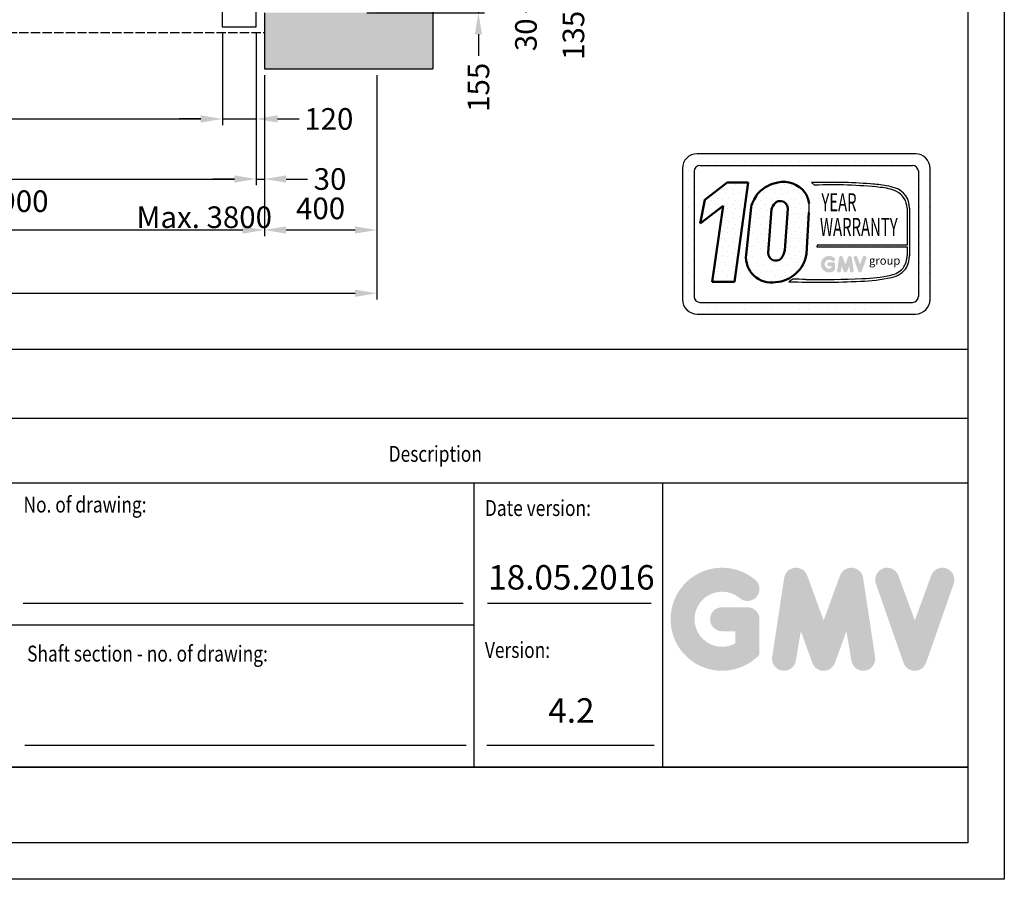
# Model space of a CAD drawing. Units: inches. Extents: x -11418 to 104221, y -18100 to 45561.
# Drawn here: x 68642 to 72151, y 17791 to 20853 of the extents above; entities that cross this region are included whole.
import ezdxf
from ezdxf.enums import TextEntityAlignment as Align

# ---------------------------------------------------------------- set-up
doc = ezdxf.new("R2010")
doc.units = ezdxf.units.IN
doc.header["$MEASUREMENT"] = 0
for name, pattern in [('CONTINUA', [0]), ('DASHED', [0.2068, 0.1655, -0.0413]), ('GEN3', [6.25, 5, -1.25])]:
    doc.linetypes.add(name, pattern=pattern)
for name, color, linetype in [('3', 6, 'GEN3'), ('BYGGNAD', 2, 'Continuous'), ('CARTIGLIO', 7, 'CONTINUA'), ('DÖRR', 6, 'Continuous'), ('FRONT', 220, 'Continuous'), ('TESTO', 2, 'Continuous'), ('VANO', 7, 'Continuous')]:
    doc.layers.add(name, color=color, linetype=linetype)
doc.layers.add('QUOTE', color=1, linetype='Continuous', lineweight=15)
doc.styles.add('GMV', font='verdana.TTF')
doc.styles.add('QUOTE', font='romans.shx', dxfattribs={"width": 0.8})
doc.dimstyles.new('ACDIM', dxfattribs={"dimscale": 22, "dimtxt": 3.5, "dimasz": 3.5, "dimexe": 1, "dimexo": 1, "dimgap": 1, "dimtad": 0, "dimrnd": 0.001, "dimdsep": 46, "dimtxsty": 'Standard', "dimcen": 2, "dimdle": 6, "dimclrd": 4, "dimclre": 4, "dimclrt": 3, "dimadec": 0, "dimazin": 0, "dimtfac": 1, "dimtmove": 0, "dimatfit": 3, "dimfxl": 1, "dimtvp": 1, "dimtolj": 1, "dimarcsym": 0})
pattern_1 = [(0, (70894.62, 19727.48), (0, 86.467), [0, -86.467]), (0, (70922.29, 19729.21), (0, 86.467), [0, -86.467]), (0, (70906.73, 19748.23), (0, 86.467), [0, -86.467]), (0, (70925.75, 19762.07), (0, 86.467), [0, -86.467]), (0, (70903.27, 19767.255), (0, 86.467), [0, -86.467]), (0, (70910.185, 19788.01), (0, 86.467), [0, -86.467]), (0, (70898.08, 19803.57), (0, 86.467), [0, -86.467]), (0, (70925.75, 19801.84), (0, 86.467), [0, -86.467]), (0, (70946.5, 19805.3), (0, 86.467), [0, -86.467]), (0, (70956.88, 19784.55), (0, 86.467), [0, -86.467]), (0, (70974.17, 19782.82), (0, 86.467), [0, -86.467]), (0, (70974.17, 19751.69), (0, 86.467), [0, -86.467]), (0, (70958.61, 19741.315), (0, 86.467), [0, -86.467]), (0, (70934.4, 19746.5), (0, 86.467), [0, -86.467]), (0, (70949.96, 19762.07), (0, 86.467), [0, -86.467]), (0, (70934.4, 19777.63), (0, 86.467), [0, -86.467]), (0, (70970.71, 19729.21), (0, 86.467), [0, -86.467])]

# ---------------------------------------------------------------- blocks, each defined once
blk = doc.blocks.new('*D2135')
at = {"layer": 'BYGGNAD', "color": 4, "lineweight": -2, "ltscale": 300}
for p, q in [((70276.9, 21109.6), (70276.9, 21186.6)), ((69870.4, 21032.6), (70298.9, 21032.6)), ((70276.9, 21032.6), (70276.9, 20877.6)), ((69879.3, 20877.6), (70298.9, 20877.6)), ((70276.9, 20800.6), (70276.9, 20723.6))]:
    blk.add_line(p, q, dxfattribs=at)
at = {"layer": 'BYGGNAD', "color": 4}
for points in [[(70264.1, 21109.6), (70289.8, 21109.6), (70276.9, 21032.6)], [(70289.8, 20800.6), (70264.1, 20800.6), (70276.9, 20877.6)]]:
    blk.add_solid(points, dxfattribs=at)
at = {"layer": 'Defpoints', "color": 0}
for p in [(69848.4, 21032.6), (69857.3, 20877.6), (70276.9, 20877.6)]:
    blk.add_point(p, dxfattribs=at)
at = {"layer": 'BYGGNAD', "color": 3, "insert": (70276.9, 20611.8), "char_height": 77, "attachment_point": 5, "rotation": 90}
blk.add_mtext('\\A1;155', dxfattribs=at)
blk = doc.blocks.new('*D2134')
at = {"layer": 'BYGGNAD', "color": 4, "lineweight": -2, "ltscale": 300}
for p, q in [((70446.2, 21139.6), (70446.2, 21216.6)), ((69857.9, 21062.6), (70468.2, 21062.6)), ((70446.2, 21062.6), (70446.2, 21032.6)), ((70136.4, 21032.6), (70468.2, 21032.6)), ((70446.2, 20955.6), (70446.2, 20878.6))]:
    blk.add_line(p, q, dxfattribs=at)
at = {"layer": 'BYGGNAD', "color": 4}
for points in [[(70433.4, 21139.6), (70459, 21139.6), (70446.2, 21062.6)], [(70459, 20955.6), (70433.4, 20955.6), (70446.2, 21032.6)]]:
    blk.add_solid(points, dxfattribs=at)
at = {"layer": 'Defpoints', "color": 0}
for p in [(69835.9, 21062.6), (70114.4, 21032.6), (70446.2, 21032.6)]:
    blk.add_point(p, dxfattribs=at)
at = {"layer": 'BYGGNAD', "color": 3, "insert": (70446.2, 20798.9), "char_height": 77, "attachment_point": 5, "rotation": 90}
blk.add_mtext('\\A1;30', dxfattribs=at)
blk = doc.blocks.new('*D2133')
at = {"layer": 'BYGGNAD', "color": 4, "lineweight": -2, "ltscale": 300}
for p, q in [((70615.5, 21274.6), (70615.5, 21351.6)), ((69857.9, 21197.6), (70637.5, 21197.6)), ((70615.5, 21197.6), (70615.5, 21062.6)), ((69857.9, 21062.6), (70637.5, 21062.6)), ((70615.5, 20985.6), (70615.5, 20908.6))]:
    blk.add_line(p, q, dxfattribs=at)
at = {"layer": 'BYGGNAD', "color": 4}
for points in [[(70602.7, 21274.6), (70628.3, 21274.6), (70615.5, 21197.6)], [(70628.3, 20985.6), (70602.7, 20985.6), (70615.5, 21062.6)]]:
    blk.add_solid(points, dxfattribs=at)
at = {"layer": 'Defpoints', "color": 0}
for p in [(69835.9, 21197.6), (69835.9, 21062.6), (70615.5, 21062.6)]:
    blk.add_point(p, dxfattribs=at)
at = {"layer": 'BYGGNAD', "color": 3, "insert": (70615.5, 20796.8), "char_height": 77, "attachment_point": 5, "rotation": 90}
blk.add_mtext('\\A1;135', dxfattribs=at)
blk = doc.blocks.new('A$C6AD26F6F')
at = {"color": 6, "ltscale": 0.001}
for p, q in [((12.5, 370), (3555.5, 370)), ((12.5, 236), (3555.5, 236)), ((0, 205), (3568, 205)), ((0, 70), (3568, 70))]:
    blk.add_line(p, q, dxfattribs=at)
at = {"color": 6}
for p, q in [((12.5, 370), (12.5, 236)), ((3555.5, 370), (3555.5, 235)), ((0, 70), (0, 205)), ((3568, 70), (3568, 205)), ((364, 70), (484, 70)), ((364, 70), (364, 0)), ((484, 70), (484, 0)), ((484, 0), (364, 0)), ((3084, 0), (3204, 0))]:
    blk.add_line(p, q, dxfattribs=at)
at = {"layer": 'DÖRR'}
for p, q in [((462.5, 362), (932.5, 362)), ((462.5, 362), (462.5, 325)), ((932.5, 353.2), (462.5, 353.2)), ((932.5, 362), (932.5, 325)), ((3105.5, 361), (2659.5, 361)), ((2659.5, 324), (2659.5, 361)), ((3105.5, 352.7), (2659.5, 352.7)), ((3105.5, 324), (3105.5, 361)), ((932.5, 343.2), (462.5, 343.2)), ((932.5, 333.2), (462.5, 333.2)), ((932.5, 325), (462.5, 325)), ((912.5, 320), (1357.5, 320)), ((912.5, 320), (912.5, 283)), ((1357.5, 320), (1357.5, 283)), ((2679.5, 319), (2259.5, 319)), ((2259.5, 282), (2259.5, 319)), ((3105.5, 342.7), (2659.5, 342.7)), ((3105.5, 332.7), (2659.5, 332.7)), ((2659.5, 324), (3105.5, 324)), ((2679.5, 282), (2679.5, 319)), ((1357.5, 311.2), (912.5, 311.2)), ((1357.5, 301.2), (912.5, 301.2)), ((1357.5, 291.2), (912.5, 291.2)), ((1357.5, 283), (912.5, 283)), ((2679.5, 310.7), (2259.5, 310.7)), ((2679.5, 300.7), (2259.5, 300.7)), ((2679.5, 290.7), (2259.5, 290.7)), ((2259.5, 282), (2679.5, 282)), ((1337.5, 278), (1806.5, 278)), ((1337.5, 278), (1337.5, 241)), ((1806.5, 269.2), (1337.5, 269.2)), ((1806.5, 259.2), (1337.5, 259.2)), ((1806.5, 249.2), (1337.5, 249.2)), ((1806.5, 278), (1806.5, 241)), ((1808, 241), (1808, 278)), ((1809.5, 241), (1809.5, 278)), ((2279.5, 277), (1809.5, 277)), ((2279.5, 268.7), (1809.5, 268.7)), ((2279.5, 258.7), (1809.5, 258.7)), ((2279.5, 248.7), (1809.5, 248.7)), ((2279.5, 240), (2279.5, 277)), ((1806.5, 241), (1337.5, 241)), ((1809.5, 240), (2279.5, 240)), ((1806.5, 201), (1337.5, 201)), ((1337.5, 164), (1337.5, 201)), ((1806.5, 192.8), (1337.5, 192.8)), ((1806.5, 182.8), (1337.5, 182.8)), ((1806.5, 164), (1806.5, 201)), ((1808, 201), (1808, 164)), ((1809.5, 201), (2279.5, 201)), ((1809.5, 201), (1809.5, 164)), ((2279.5, 192.3), (1809.5, 192.3)), ((2279.5, 182.3), (1809.5, 182.3)), ((2279.5, 201), (2279.5, 164)), ((912.5, 122), (912.5, 159)), ((1357.5, 159), (912.5, 159)), ((1357.5, 150.8), (912.5, 150.8)), ((1357.5, 140.8), (912.5, 140.8)), ((1806.5, 172.8), (1337.5, 172.8)), ((1337.5, 164), (1806.5, 164)), ((1357.5, 122), (1357.5, 159)), ((2279.5, 172.3), (1809.5, 172.3)), ((2279.5, 164), (1809.5, 164)), ((2259.5, 159), (2259.5, 122)), ((2259.5, 159), (2679.5, 159)), ((2679.5, 150.3), (2259.5, 150.3)), ((2679.5, 159), (2679.5, 122)), ((932.5, 117), (462.5, 117)), ((462.5, 80), (462.5, 117)), ((932.5, 108.8), (462.5, 108.8)), ((1357.5, 130.8), (912.5, 130.8)), ((912.5, 122), (1357.5, 122)), ((932.5, 80), (932.5, 117)), ((2679.5, 140.3), (2259.5, 140.3)), ((2679.5, 130.3), (2259.5, 130.3)), ((2679.5, 122), (2259.5, 122)), ((2659.5, 117), (3105.5, 117)), ((2659.5, 117), (2659.5, 80)), ((3105.5, 108.3), (2659.5, 108.3)), ((3105.5, 117), (3105.5, 80)), ((932.5, 98.8), (462.5, 98.8)), ((932.5, 88.8), (462.5, 88.8)), ((462.5, 80), (932.5, 80)), ((3105.5, 98.3), (2659.5, 98.3)), ((3105.5, 88.3), (2659.5, 88.3)), ((3105.5, 80), (2659.5, 80))]:
    blk.add_line(p, q, dxfattribs=at)
at = {"layer": 'FRONT'}
for p, q in [((3084, 70), (3204, 70)), ((3084, 70), (3084, 0)), ((3204, 0), (3204, 70))]:
    blk.add_line(p, q, dxfattribs=at)
blk = doc.blocks.new('*D2131')
at = {"layer": 'BYGGNAD', "color": 4, "lineweight": -2, "ltscale": 300}
for p, q in [((66614.4, 20655.6), (66614.4, 20081.7)), ((69514.4, 20472.2), (69514.4, 20081.7)), ((66691.4, 20103.7), (69437.4, 20103.7))]:
    blk.add_line(p, q, dxfattribs=at)
at = {"layer": 'BYGGNAD', "color": 4}
for points in [[(66691.4, 20116.5), (66691.4, 20090.8), (66614.4, 20103.7)], [(69437.4, 20090.8), (69437.4, 20116.5), (69514.4, 20103.7)]]:
    blk.add_solid(points, dxfattribs=at)
at = {"layer": 'Defpoints', "color": 0}
for p in [(66614.4, 20677.6), (69514.4, 20494.2), (69514.4, 20103.7)]:
    blk.add_point(p, dxfattribs=at)
at = {"layer": 'BYGGNAD', "color": 3, "insert": (68064.4, 20206.3), "char_height": 77, "attachment_point": 5}
blk.add_mtext('Landing door opening  \\A1;2900', dxfattribs=at)
blk = doc.blocks.new('*D2130')
at = {"layer": 'BYGGNAD', "color": 4, "lineweight": -2, "ltscale": 300}
for p, q in [((66214.4, 20655.6), (66214.4, 19856.4)), ((69914.4, 20655.6), (69914.4, 19856.4)), ((66291.4, 19878.4), (69837.4, 19878.4))]:
    blk.add_line(p, q, dxfattribs=at)
at = {"layer": 'BYGGNAD', "color": 4}
for points in [[(66291.4, 19891.3), (66291.4, 19865.6), (66214.4, 19878.4)], [(69837.4, 19865.6), (69837.4, 19891.3), (69914.4, 19878.4)]]:
    blk.add_solid(points, dxfattribs=at)
at = {"layer": 'Defpoints', "color": 0}
for p in [(66214.4, 20677.6), (69914.4, 20677.6), (69914.4, 19878.4)]:
    blk.add_point(p, dxfattribs=at)
at = {"layer": 'BYGGNAD', "color": 3, "insert": (68064.4, 19955.4), "char_height": 77, "attachment_point": 5}
blk.add_mtext('Shaft width \\A1;3700', dxfattribs=at)
blk = doc.blocks.new('*D2129')
at = {"layer": 'BYGGNAD', "color": 4, "lineweight": -2, "ltscale": 300}
for p, q in [((69364.4, 20805.6), (69364.4, 20477.2)), ((69484.4, 20805.6), (69484.4, 20477.2)), ((69287.4, 20499.2), (69210.4, 20499.2)), ((69364.4, 20499.2), (69484.4, 20499.2)), ((69561.4, 20499.2), (69638.4, 20499.2))]:
    blk.add_line(p, q, dxfattribs=at)
at = {"layer": 'BYGGNAD', "color": 4}
for points in [[(69287.4, 20486.3), (69287.4, 20512), (69364.4, 20499.2)], [(69561.4, 20512), (69561.4, 20486.3), (69484.4, 20499.2)]]:
    blk.add_solid(points, dxfattribs=at)
at = {"layer": 'Defpoints', "color": 0}
for p in [(69364.4, 20827.6), (69484.4, 20827.6), (69484.4, 20499.2)]:
    blk.add_point(p, dxfattribs=at)
at = {"layer": 'BYGGNAD', "color": 3, "insert": (69743.8, 20499.2), "char_height": 77, "attachment_point": 5}
blk.add_mtext('\\A1;120', dxfattribs=at)
blk = doc.blocks.new('*D2128')
at = {"layer": 'BYGGNAD', "color": 4, "lineweight": -2, "ltscale": 300}
for p, q in [((69484.4, 20805.6), (69484.4, 20263.3)), ((69514.4, 20655.6), (69514.4, 20263.3)), ((69407.4, 20285.3), (69330.4, 20285.3)), ((69484.4, 20285.3), (69514.4, 20285.3)), ((69591.4, 20285.3), (69668.4, 20285.3))]:
    blk.add_line(p, q, dxfattribs=at)
at = {"layer": 'BYGGNAD', "color": 4}
for points in [[(69407.4, 20272.4), (69407.4, 20298.1), (69484.4, 20285.3)], [(69591.4, 20298.1), (69591.4, 20272.4), (69514.4, 20285.3)]]:
    blk.add_solid(points, dxfattribs=at)
at = {"layer": 'Defpoints', "color": 0}
for p in [(69484.4, 20827.6), (69514.4, 20677.6), (69514.4, 20285.3)]:
    blk.add_point(p, dxfattribs=at)
at = {"layer": 'BYGGNAD', "color": 3, "insert": (69748.1, 20285.3), "char_height": 77, "attachment_point": 5}
blk.add_mtext('\\A1;30', dxfattribs=at)
blk = doc.blocks.new('*D2127')
at = {"layer": 'BYGGNAD', "color": 4, "lineweight": -2, "ltscale": 300}
for p, q in [((66764.4, 20805.6), (66764.4, 20477.2)), ((69364.4, 20805.6), (69364.4, 20477.2)), ((66841.4, 20499.2), (69287.4, 20499.2))]:
    blk.add_line(p, q, dxfattribs=at)
at = {"layer": 'BYGGNAD', "color": 4}
for points in [[(66841.4, 20512), (66841.4, 20486.3), (66764.4, 20499.2)], [(69287.4, 20486.3), (69287.4, 20512), (69364.4, 20499.2)]]:
    blk.add_solid(points, dxfattribs=at)
at = {"layer": 'Defpoints', "color": 0}
for p in [(66764.4, 20827.6), (69364.4, 20827.6), (69364.4, 20499.2)]:
    blk.add_point(p, dxfattribs=at)
at = {"layer": 'BYGGNAD', "color": 3, "insert": (68064.4, 20601.8), "char_height": 77, "attachment_point": 5}
blk.add_mtext('Door opening \\A1;2600', dxfattribs=at)
blk = doc.blocks.new('*D2126')
at = {"layer": 'BYGGNAD', "color": 4, "lineweight": -2, "ltscale": 300}
for p, q in [((66644.4, 20805.6), (66644.4, 20263.3)), ((69484.4, 20805.6), (69484.4, 20263.3)), ((66721.4, 20285.3), (69407.4, 20285.3))]:
    blk.add_line(p, q, dxfattribs=at)
at = {"layer": 'BYGGNAD', "color": 4}
for points in [[(66721.4, 20298.1), (66721.4, 20272.4), (66644.4, 20285.3)], [(69407.4, 20272.4), (69407.4, 20298.1), (69484.4, 20285.3)]]:
    blk.add_solid(points, dxfattribs=at)
at = {"layer": 'Defpoints', "color": 0}
for p in [(66644.4, 20827.6), (69484.4, 20827.6), (69484.4, 20285.3)]:
    blk.add_point(p, dxfattribs=at)
at = {"layer": 'BYGGNAD', "color": 3, "insert": (68064.4, 20362.3), "char_height": 77, "attachment_point": 5}
blk.add_mtext('Frame \\A1;2840', dxfattribs=at)
blk = doc.blocks.new('*D2122')
at = {"layer": 'BYGGNAD', "color": 4, "lineweight": -2, "ltscale": 300}
for p, q in [((69914.4, 20655.6), (69914.4, 20081.7)), ((69514.4, 20472.2), (69514.4, 20081.7)), ((69591.4, 20103.7), (69837.4, 20103.7))]:
    blk.add_line(p, q, dxfattribs=at)
at = {"layer": 'BYGGNAD', "color": 4}
for points in [[(69591.4, 20116.5), (69591.4, 20090.8), (69514.4, 20103.7)], [(69837.4, 20090.8), (69837.4, 20116.5), (69914.4, 20103.7)]]:
    blk.add_solid(points, dxfattribs=at)
at = {"layer": 'Defpoints', "color": 0}
for p in [(69914.4, 20677.6), (69514.4, 20494.2), (69914.4, 20103.7)]:
    blk.add_point(p, dxfattribs=at)
at = {"layer": 'BYGGNAD', "color": 3, "insert": (69714.4, 20180.7), "char_height": 77, "attachment_point": 5}
blk.add_mtext('\\A1;400', dxfattribs=at)

msp = doc.modelspace()

# ---------------------------------------------------------------- hatches: boundary and pattern name
h = msp.add_hatch()
h.set_pattern_fill('DOTS2', color=256, scale=86.466632, style=0)
h.set_pattern_definition(pattern_1)
h.paths.add_polyline_path([(71109.68867, 19919.69183), (71189.62373, 19919.69183), (71237.93518, 20272.82669), (71163.82134, 20272.82669), (71083.48419, 20210.59369), (71066.52021, 20126.31663), (71148.51358, 20189.84174)])
h = msp.add_hatch()
h.set_pattern_fill('DOTS2', color=256, scale=86.466632, style=0)
h.set_pattern_definition(pattern_1)
h.paths.add_polyline_path([(71335.64977, 19917.54883, 0.3493587254), (71445.98354, 20018.53477), (71454.62706, 20166.38795, 0.0717377161), (71454.92239, 20197.541, 0.1135880489), (71440.37219, 20237.24416, 0.2931262297), (71343.55943, 20272.86367, 0.1581829566), (71275.1667, 20236.52011, 0.1106407523), (71248.33386, 20184.58967), (71230.6669, 20015.83504, 0.4930046839)])
h.paths.add_polyline_path([(71355.88161, 20002.47718, -0.6685621845), (71308.8477, 20021.93005), (71321.77078, 20178.18756, -0.1166649731), (71332.52052, 20198.64069, -0.6779291205), (71379.07912, 20179.18782), (71368.58911, 20031.88404, -0.1291997499)], flags=16)
h = msp.add_hatch()
h.set_pattern_fill('DOTS2', color=256, scale=43.233316, style=0)
h.set_pattern_definition([(0, (70892.89, 19726.616), (0, 43.2333), [0, -43.2333]), (0, (70906.726, 19727.48), (0, 43.2333), [0, -43.2333]), (0, (70898.944, 19736.99), (0, 43.2333), [0, -43.2333]), (0, (70908.456, 19743.91), (0, 43.2333), [0, -43.2333]), (0, (70897.215, 19746.503), (0, 43.2333), [0, -43.2333]), (0, (70900.674, 19756.88), (0, 43.2333), [0, -43.2333]), (0, (70894.62, 19764.66), (0, 43.2333), [0, -43.2333]), (0, (70908.456, 19763.796), (0, 43.2333), [0, -43.2333]), (0, (70918.83, 19765.526), (0, 43.2333), [0, -43.2333]), (0, (70924.02, 19755.15), (0, 43.2333), [0, -43.2333]), (0, (70932.666, 19754.285), (0, 43.2333), [0, -43.2333]), (0, (70932.666, 19738.72), (0, 43.2333), [0, -43.2333]), (0, (70924.884, 19733.533), (0, 43.2333), [0, -43.2333]), (0, (70912.78, 19736.127), (0, 43.2333), [0, -43.2333]), (0, (70920.56, 19743.91), (0, 43.2333), [0, -43.2333]), (0, (70912.78, 19751.69), (0, 43.2333), [0, -43.2333]), (0, (70930.937, 19727.48), (0, 43.2333), [0, -43.2333])])
h.paths.add_polyline_path([(71746.9318, 19943.36353, -0.0522625924), (71644.80096, 19930.48768, -0.0157616884), (71443.12751, 19927.92597, 0.0027296492), (71397.60747, 19928.04296), (71382.61353, 19919.58442, 0.0208455704), (71638.82636, 19921.07683, 0.0412098112), (71748.60632, 19934.60958, 0.2076152963), (71803.17742, 19971.69913, 0.0987016061), (71812.99679, 20011.119), (71812.99679, 20181.94902, 0.3290611992), (71762.49803, 20253.20908, 0.0336253704), (71731.31966, 20261.08435, 0.0275145385), (71674.55389, 20268.02318, 0.0266431036), (71463.35585, 20272.30223), (71474.96566, 20263.2505, -0.0368992387), (71708.92198, 20255.32674, -0.0829702551), (71766.24745, 20241.04548, -0.2849406718), (71804.37267, 20180.91742), (71804.37267, 20049.34401), (71483.78018, 20049.34401), (71482.37725, 20043.89427), (71804.37267, 20043.89427), (71804.37267, 20012.55546, -0.1642502171), (71789.90723, 19968.00145, -0.1661498076)])
h = msp.add_hatch(color=256)
h.paths.add_polyline_path([(71547.8253, 19961.57029), (71547.8253, 19981.83677, 0.4287573781), (71540.63489, 19988.68047, 0.0001472212), (71540.63086, 19988.68883), (71526.43865, 19988.68883, 1), (71526.43865, 19974.98471), (71534.12118, 19974.98471), (71534.12118, 19968.07639, -1.9042134634), (71536.56882, 19993.90943), (71536.56882, 19993.90943, 1), (71545.37765, 20004.4074, 2.3147547561)])
h.paths.add_polyline_path([(71555.10579, 19960.25145, 0.9912278492), (71568.63613, 19958.07928), (71571.50314, 19974.98471), (71578.10335, 19956.87829, 0.6998439001), (71590.97872, 19956.87829), (71597.57893, 19974.98471), (71600.44594, 19958.07928, 0.9912278492), (71613.97628, 19960.25145), (71607.12422, 20005.47505, 0.7764552148), (71593.91366, 20006.80036), (71584.54103, 19981.15157), (71575.16841, 20006.80036, 0.7764552148), (71561.95785, 20005.47505)])
h.paths.add_polyline_path([(71627.31999, 20006.80036, 0.9927481584), (71614.41479, 20002.19071), (71614.4148, 20002.19068, 0.0003132327), (71614.41763, 20002.18258, -0.0001907072), (71614.41591, 20002.18751), (71630.22435, 19956.96392, 0.7097744405), (71643.16087, 19956.96392), (71658.96932, 20002.18751, 0.9932437394), (71646.06405, 20006.79711, -0.0001260312), (71646.06524, 20006.80036), (71636.69261, 19981.15157)])
at = {"layer": '3'}
h = msp.add_hatch(dxfattribs=at)
h.set_pattern_fill('CONCRETE2', color=1, scale=300, style=0)
h.set_pattern_definition([(50, (17432.03, 3174.68), (172.14244, -15.0605), [18, -198]), (355, (17432.03, 3174.68), (-33.3003, 180.5261), [14.4, -158.4]), (100.4514, (17446.38, 3173.43), (138.84225, 165.4655), [15.29765, -168.2741]), (46.1842, (17432.03, 3222.68), (256.13785, -39.7246), [27, -297]), (96.6356, (17453.38, 3219.37), (224.319, 233.7883), [22.9465, -252.4111]), (351.1842, (17432.03, 3222.68), (224.3189, 233.7885), [21.6, -237.6]), (21, (17456.03, 3210.68), (143.2577, -96.62853), [18, -198]), (326, (17456.03, 3210.68), (58.3957, 174.036), [14.4, -158.4]), (71.4514, (17467.97, 3202.63), (201.65343, 77.4073), [15.29765, -168.2741]), (37.5, (17432.03, 3174.684), (2.918365, 79.894525), [0, -156.48, 0, -160.8, 0, -159]), (7.5, (17432.03, 3174.68), (63.13669, 94.65881), [0, -91.68, 0, -152.88, 0, -60.6]), (327.5, (17378.51, 3174.684), (128.117385, -5.41317), [0, -60, 0, -187.2, 0, -248.4]), (317.5, (17354.51, 3174.68), (139.96468, 24.0252), [0, -78, 0, -124.32, 0, -176.4])])
h.paths.add_polyline_path([(69914.36538, 27617.60181), (69914.36538, 20877.60263), (69514.36822, 20877.60263), (69514.36822, 20677.60263), (70114.36538, 20677.60263), (70114.36538, 27817.60181), (69514.36822, 27817.60181), (69514.36822, 27617.60181)])
at = {"layer": 'QUOTE'}
h = msp.add_hatch(color=256, dxfattribs=at)
h.paths.add_polyline_path([(71278.25291, 18591.21702), (71278.25291, 18717.46131, 0.4287573781), (71233.46231, 18760.0922, 0.0001472212), (71233.43719, 18760.14427), (71145.03091, 18760.14427, 1), (71145.03091, 18674.77836), (71192.887, 18674.77836), (71192.887, 18631.74492, -1.9042134634), (71208.13388, 18792.66451), (71208.13389, 18792.6645, 1), (71263.00603, 18858.0586, 2.3147547561)])
h.paths.add_polyline_path([(71323.60467, 18583.00169, 0.9912278492), (71407.88806, 18569.4708), (71425.7473, 18674.77836), (71466.86143, 18561.98955, 0.6998439001), (71547.06489, 18561.98955), (71588.17901, 18674.77836), (71606.03826, 18569.4708, 0.9912278492), (71690.32164, 18583.00169), (71647.63868, 18864.70921, 0.7764552148), (71565.34725, 18872.96487), (71506.96316, 18713.19302), (71448.57906, 18872.96487, 0.7764552148), (71366.28763, 18864.70921)])
h.paths.add_polyline_path([(71773.44248, 18872.96487, 0.9927481584), (71693.05323, 18844.25037), (71693.05329, 18844.25021, 0.0003132327), (71693.07094, 18844.19973, -0.0001907072), (71693.06018, 18844.23046), (71791.53441, 18562.52295, 0.7097744405), (71872.11874, 18562.52295), (71970.59296, 18844.23046, 0.9932437394), (71890.20329, 18872.94466, -0.0001260312), (71890.21067, 18872.96487), (71831.82657, 18713.19302)])

# ---------------------------------------------------------------- linework, layer by layer
at = {"color": 4, "linetype": 'DASHED', "ltscale": 200}
msp.add_line((66614.36538, 20807.60263), (69514.36822, 20807.60263), dxfattribs=at)
for p, q in [((71834.13485, 20374.94034), (71055.93517, 20374.94034)), ((71004.05519, 20323.06037), (71004.05519, 19856.14055)), ((71004.05519, 20314.44301), (71004.05519, 20314.44301)), ((71010.25337, 20347.38679), (71010.25337, 20347.38679)), ((71025.97615, 20347.38679), (71025.97615, 20347.38679)), ((71025.97615, 20314.44301), (71025.97615, 20314.44301)), ((71058.91994, 20347.38679), (71058.91994, 20347.38679)), ((71066.31116, 20333.43636), (71823.75886, 20333.43636)), ((71091.86372, 20347.38679), (71091.86372, 20347.38679)), ((71124.80751, 20347.38679), (71124.80751, 20347.38679)), ((71157.7513, 20347.38679), (71157.7513, 20347.38679)), ((71190.69508, 20347.38679), (71190.69508, 20347.38679)), ((71223.63887, 20347.38679), (71223.63887, 20347.38679)), ((71256.58266, 20347.38679), (71256.58266, 20347.38679)), ((71289.52644, 20347.38679), (71289.52644, 20347.38679)), ((71322.47023, 20347.38679), (71322.47023, 20347.38679)), ((71355.41402, 20347.38679), (71355.41402, 20347.38679)), ((71388.3578, 20347.38679), (71388.3578, 20347.38679)), ((71421.30159, 20347.38679), (71421.30159, 20347.38679)), ((71454.24538, 20347.38679), (71454.24538, 20347.38679)), ((71487.18916, 20347.38679), (71487.18916, 20347.38679)), ((71520.13295, 20347.38679), (71520.13295, 20347.38679)), ((71553.07674, 20347.38679), (71553.07674, 20347.38679)), ((71586.02052, 20347.38679), (71586.02052, 20347.38679)), ((71618.96431, 20347.38679), (71618.96431, 20347.38679)), ((71651.9081, 20347.38679), (71651.9081, 20347.38679)), ((71684.85188, 20347.38679), (71684.85188, 20347.38679)), ((71717.79567, 20347.38679), (71717.79567, 20347.38679)), ((71750.73946, 20347.38679), (71750.73946, 20347.38679)), ((71783.68324, 20347.38679), (71783.68324, 20347.38679)), ((71816.62703, 20347.38679), (71816.62703, 20347.38679)), ((71844.35699, 20314.44301), (71844.35699, 20314.44301)), ((71849.57082, 20347.38679), (71849.57082, 20347.38679)), ((71849.57082, 20314.44301), (71849.57082, 20314.44301)), ((71882.5146, 20314.44301), (71882.5146, 20314.44301)), ((71886.01483, 19856.14055), (71886.01483, 20323.06037)), ((71004.05519, 20281.49922), (71004.05519, 20281.49922)), ((71025.97615, 20281.49922), (71025.97615, 20281.49922)), ((71045.55917, 20312.68437), (71045.55917, 19866.51655)), ((71844.51085, 20312.68437), (71844.51085, 19866.51655)), ((71844.51085, 20281.49922), (71844.51085, 20281.49922)), ((71849.57082, 20281.49922), (71849.57082, 20281.49922)), ((71882.5146, 20281.49922), (71882.5146, 20281.49922)), ((71004.05519, 20248.55543), (71004.05519, 20248.55543)), ((71025.97615, 20248.55543), (71025.97615, 20248.55543)), ((71463.35585, 20272.30223), (71474.96566, 20263.2505)), ((71844.51085, 20248.55543), (71844.51085, 20248.55543)), ((71849.57082, 20248.55543), (71849.57082, 20248.55543)), ((71882.5146, 20248.55543), (71882.5146, 20248.55543)), ((71004.05519, 20215.61165), (71004.05519, 20215.61165)), ((71025.97615, 20215.61165), (71025.97615, 20215.61165)), ((71844.51085, 20215.61165), (71844.51085, 20215.61165)), ((71849.57082, 20215.61165), (71849.57082, 20215.61165)), ((71882.5146, 20215.61165), (71882.5146, 20215.61165)), ((71004.05519, 20182.66786), (71004.05519, 20182.66786)), ((71025.97615, 20182.66786), (71025.97615, 20182.66786)), ((71804.37267, 20180.91742), (71804.37267, 20049.34401)), ((71812.99679, 20181.94902), (71812.99679, 20011.119)), ((71844.51085, 20182.66786), (71844.51085, 20182.66786)), ((71849.57082, 20182.66786), (71849.57082, 20182.66786)), ((71882.5146, 20182.66786), (71882.5146, 20182.66786)), ((71004.05519, 20149.72407), (71004.05519, 20149.72407)), ((71025.97615, 20149.72407), (71025.97615, 20149.72407)), ((71844.51085, 20149.72407), (71844.51085, 20149.72407)), ((71849.57082, 20149.72407), (71849.57082, 20149.72407)), ((71882.5146, 20149.72407), (71882.5146, 20149.72407)), ((71004.05519, 20116.78029), (71004.05519, 20116.78029)), ((71025.97615, 20116.78029), (71025.97615, 20116.78029)), ((71844.51085, 20116.78029), (71844.51085, 20116.78029)), ((71849.57082, 20116.78029), (71849.57082, 20116.78029)), ((71882.5146, 20116.78029), (71882.5146, 20116.78029)), ((71004.05519, 20083.8365), (71004.05519, 20083.8365)), ((71025.97615, 20083.8365), (71025.97615, 20083.8365)), ((71844.51085, 20083.8365), (71844.51085, 20083.8365)), ((71849.57082, 20083.8365), (71849.57082, 20083.8365)), ((71882.5146, 20083.8365), (71882.5146, 20083.8365)), ((71004.05519, 20050.89271), (71004.05519, 20050.89271)), ((71025.97615, 20050.89271), (71025.97615, 20050.89271)), ((71483.78018, 20049.34401), (71482.37725, 20043.89427)), ((71482.37725, 20043.89427), (71804.37267, 20043.89427)), ((71804.37267, 20049.34401), (71483.78018, 20049.34401)), ((71804.37267, 20043.89427), (71804.37267, 20012.55546)), ((71844.51085, 20050.89271), (71844.51085, 20050.89271)), ((71849.57082, 20050.89271), (71849.57082, 20050.89271)), ((71882.5146, 20050.89271), (71882.5146, 20050.89271)), ((71004.05519, 20017.94893), (71004.05519, 20017.94893)), ((71025.97615, 20017.94893), (71025.97615, 20017.94893)), ((71844.51085, 20017.94893), (71844.51085, 20017.94893)), ((71849.57082, 20017.94893), (71849.57082, 20017.94893)), ((71882.5146, 20017.94893), (71882.5146, 20017.94893)), ((71004.05519, 19985.00514), (71004.05519, 19985.00514)), ((71025.97615, 19985.00514), (71025.97615, 19985.00514)), ((71844.51085, 19985.00514), (71844.51085, 19985.00514)), ((71849.57082, 19985.00514), (71849.57082, 19985.00514)), ((71882.5146, 19985.00514), (71882.5146, 19985.00514)), ((71004.05519, 19952.06135), (71004.05519, 19952.06135)), ((71025.97615, 19952.06135), (71025.97615, 19952.06135)), ((71397.60747, 19928.04296), (71382.61353, 19919.58442)), ((71844.51085, 19952.06135), (71844.51085, 19952.06135)), ((71849.57082, 19952.06135), (71849.57082, 19952.06135)), ((71882.5146, 19952.06135), (71882.5146, 19952.06135)), ((71004.05519, 19919.11757), (71004.05519, 19919.11757)), ((71025.97615, 19919.11757), (71025.97615, 19919.11757)), ((71844.51085, 19919.11757), (71844.51085, 19919.11757)), ((71849.57082, 19919.11757), (71849.57082, 19919.11757)), ((71882.5146, 19919.11757), (71882.5146, 19919.11757)), ((71004.05519, 19886.17378), (71004.05519, 19886.17378)), ((71025.97615, 19886.17378), (71025.97615, 19886.17378)), ((71844.51085, 19886.17378), (71844.51085, 19886.17378)), ((71849.57082, 19886.17378), (71849.57082, 19886.17378)), ((71882.5146, 19886.17378), (71882.5146, 19886.17378)), ((71004.34185, 19853.22999), (71004.34185, 19853.22999)), ((71025.97615, 19853.22999), (71025.97615, 19853.22999)), ((71066.31116, 19845.76456), (71823.75886, 19845.76456)), ((71839.57127, 19853.22999), (71839.57127, 19853.22999)), ((71849.57082, 19853.22999), (71849.57082, 19853.22999)), ((71882.5146, 19853.22999), (71882.5146, 19853.22999)), ((71018.56904, 19820.28621), (71018.56904, 19820.28621)), ((71025.97615, 19820.28621), (71025.97615, 19820.28621)), ((71055.93517, 19804.26058), (71834.13485, 19804.26058)), ((71058.91994, 19820.28621), (71058.91994, 19820.28621)), ((71091.86372, 19820.28621), (71091.86372, 19820.28621)), ((71124.80751, 19820.28621), (71124.80751, 19820.28621)), ((71157.7513, 19820.28621), (71157.7513, 19820.28621)), ((71190.69508, 19820.28621), (71190.69508, 19820.28621)), ((71223.63887, 19820.28621), (71223.63887, 19820.28621)), ((71256.58266, 19820.28621), (71256.58266, 19820.28621)), ((71289.52644, 19820.28621), (71289.52644, 19820.28621)), ((71322.47023, 19820.28621), (71322.47023, 19820.28621)), ((71355.41402, 19820.28621), (71355.41402, 19820.28621)), ((71388.3578, 19820.28621), (71388.3578, 19820.28621)), ((71421.30159, 19820.28621), (71421.30159, 19820.28621)), ((71454.24538, 19820.28621), (71454.24538, 19820.28621)), ((71487.18916, 19820.28621), (71487.18916, 19820.28621)), ((71520.13295, 19820.28621), (71520.13295, 19820.28621)), ((71553.07674, 19820.28621), (71553.07674, 19820.28621)), ((71586.02052, 19820.28621), (71586.02052, 19820.28621)), ((71618.96431, 19820.28621), (71618.96431, 19820.28621)), ((71651.9081, 19820.28621), (71651.9081, 19820.28621)), ((71684.85188, 19820.28621), (71684.85188, 19820.28621)), ((71717.79567, 19820.28621), (71717.79567, 19820.28621)), ((71750.73946, 19820.28621), (71750.73946, 19820.28621)), ((71783.68324, 19820.28621), (71783.68324, 19820.28621)), ((71816.62703, 19820.28621), (71816.62703, 19820.28621)), ((71849.57082, 19820.28621), (71849.57082, 19820.28621))]:
    msp.add_line(p, q)
at = {"lineweight": 50}
for p, q in [((71083.48419, 20210.59369), (71163.82134, 20272.82669)), ((71163.82134, 20272.82669), (71237.93518, 20272.82669)), ((71237.93518, 20272.82669), (71189.62373, 19919.69183)), ((71066.52021, 20126.31663), (71083.48419, 20210.59369)), ((71148.51358, 20189.84174), (71066.52021, 20126.31663)), ((71109.68867, 19919.69183), (71148.51358, 20189.84174)), ((71248.33386, 20184.58967), (71230.6669, 20015.83504)), ((71308.8477, 20021.93005), (71321.77078, 20178.18756)), ((71368.58911, 20031.88404), (71379.07912, 20179.18782)), ((71454.62706, 20166.38795), (71445.98354, 20018.53477)), ((71189.62373, 19919.69183), (71109.68867, 19919.69183))]:
    msp.add_line(p, q, dxfattribs=at)
for centre, radius, start, end in [((71055.93517, 20323.06037), 51.87998, 90, 180), ((71834.13485, 20323.06037), 51.87998, 0, 90), ((71066.31116, 20312.68437), 20.75199, 90, 180), ((71823.75886, 20312.68437), 20.75199, 0, 90), ((71528.83178, 18289.8367), 1983.54649, 85.78694509, 91.89165044), ((71538.3318, 18676.34424), 1588.17088, 83.83379308, 92.28664072), ((71639.93762, 19749.16445), 520.01218, 79.87882428, 86.18310143), ((71694.84965, 20076.64621), 179.23383, 66.52493063, 85.49685738), ((71688.42345, 20025.60193), 239.35759, 71.97256024, 79.676025), ((71739.47073, 20183.36756), 73.53974, 358.89472246, 71.75220037), ((71736.83841, 20180.24716), 67.53759, 0.56862661, 64.18625856), ((71346.76764, 20182.98838), 109.12941, 351.25037778, 7.66333444), ((71731.15522, 20011.70186), 73.22243, 323.35770939, 0.66794636), ((71709.21374, 20016.03811), 103.89956, 334.73861307, 357.28632418), ((71732.37106, 20018.56107), 76.59429, 280.95874384, 318.69276915), ((71733.15557, 20016.03371), 82.8771, 280.74449191, 327.65990843), ((71409.65233, 15758.97814), 4169.08222, 89.53994498, 90.16553294), ((71503.3424, 23127.20409), 3199.84474, 268.92174068, 272.53375448), ((71611.75907, 20592.69415), 672.16253, 272.30786545, 281.74711751), ((71634.44251, 20424.13777), 493.75876, 271.20208304, 283.16889955), ((71492.82931, 22991.74449), 3074.13647, 267.94535698, 272.72211799), ((71066.31116, 19866.51655), 20.75199, 180, 270), ((71823.75886, 19866.51655), 20.75199, 270, 0), ((71055.93517, 19856.14055), 51.87998, 180, 270), ((71834.13485, 19856.14055), 51.87998, 270, 0)]:
    msp.add_arc(centre, radius, start, end)
for centre, radius, start, end in [((71365.36495, 20149.30536), 125.46767, 100.00848358, 135.96343554), ((71364.19708, 20179.57933), 95.53995, 37.12585192, 102.4748315), ((71377.65409, 20150.66652), 133.69556, 140.04712258, 165.30140037), ((71361.39065, 20185.78171), 94.26807, 7.16592184, 33.08728479), ((71370.37789, 20165.69216), 50.18751, 138.96585377, 165.58317102), ((71351.9231, 20179.6357), 27.15971, 359.05512968, 135.59308334), ((71320.88484, 20006.98892), 90.6506, 174.39988921, 279.37394189), ((71336.38744, 20021.93005), 27.53974, 180, 315.06075983), ((71327.37152, 20037.35978), 120.0966, 273.95252826, 350.98175662), ((71306.28326, 20041.35902), 63.02217, 321.90588773, 351.35316204)]:
    msp.add_arc(centre, radius, start, end, dxfattribs=at)
at = {"layer": 'BYGGNAD', "ltscale": 300}
for p, q in [((70114.36538, 27817.60181), (70114.36538, 20677.60263)), ((69514.36822, 20877.60263), (69514.36822, 20677.60263)), ((69514.36822, 20677.60263), (70114.36538, 20677.60263))]:
    msp.add_line(p, q, dxfattribs=at)
at = {"layer": 'CARTIGLIO'}
for p, q in [((72150.75295, 28742.60594), (72150.75295, 17791.40594)), ((72021.15295, 28613.00594), (72021.15295, 17921.00594)), ((72021.15295, 18191.00594), (64517.31295, 18191.00594)), ((64517.31295, 18191.00594), (72021.15295, 18191.00594)), ((64517.31295, 18191.00594), (72021.15295, 18191.00594)), ((72021.15295, 17921.00594), (64517.31295, 17921.00594)), ((72021.15295, 17921.00594), (64517.31295, 17921.00594)), ((72021.15295, 17921.00594), (64517.31295, 17921.00594)), ((72021.15295, 17921.00594), (64517.31295, 17921.00594)), ((72150.75295, 17791.40594), (64387.71295, 17791.40594))]:
    msp.add_line(p, q, dxfattribs=at)
at = {"layer": 'TESTO', "color": 4}
for p, q in [((68654.716, 18774.20594), (70222.58198, 18774.20594)), ((70308.88613, 18774.20594), (70892.46774, 18774.20594)), ((68660.94674, 18268.76594), (70232.67295, 18268.76594)), ((70306.83528, 18268.76594), (70903.52816, 18268.76594))]:
    msp.add_line(p, q, dxfattribs=at)
at = {"layer": 'VANO'}
for p, q in [((72021.15295, 19678.40737), (67549.95295, 19678.40737)), ((72021.15295, 19432.12312), (67549.95295, 19432.12312)), ((72021.15295, 19201.88594), (64517.31295, 19201.88594)), ((70261.12148, 19201.88594), (70261.12148, 18191.00594)), ((70932.51295, 19201.88594), (70932.51295, 18191.00594)), ((70261.12148, 18696.44594), (67549.95295, 18696.44594))]:
    msp.add_line(p, q, dxfattribs=at)

# ---------------------------------------------------------------- block references
at = {"layer": 'BYGGNAD', "color": 4, "ltscale": 300}
msp.add_blockref('A$C6AD26F6F', (66280.36511, 20827.60175), dxfattribs=at)

# ---------------------------------------------------------------- texts
at = {"style": 'GMV', "width": 0.6}
for s, p in [('YEAR', (71561.76498, 20193.98802)), ('WARRANTY', (71632.3608, 20106.02443))]:
    msp.add_text(s, height=64.849974, dxfattribs=at).set_placement(p, align=Align.MIDDLE)
at = {"style": 'GMV'}
msp.add_text('group', height=29.415948, dxfattribs=at).set_placement((71724.61432, 19990.99946), align=Align.MIDDLE)
at = {"layer": 'BYGGNAD', "color": 3, "ltscale": 300, "insert": (69299.96647, 20149.23429), "char_height": 77, "attachment_point": 5}
msp.add_mtext('\\A1;Max. 3800', dxfattribs=at)
at = {"layer": 'TESTO', "color": 4, "style": 'QUOTE', "width": 0.8}
for s, p in [('Description', (69957.01796, 19278.19379)), ('No. of drawing:', (68655.86405, 19097.5982)), ('Date version:', (70300.00148, 19085.24594)), ('Version:', (70300.00148, 18579.80594)), ('Shaft section - no. of drawing:', (68668.83295, 18566.74264))]:
    msp.add_text(s, height=56.7, dxfattribs=at).set_placement(p)
at = {"layer": 'TESTO', "color": 2, "char_height": 87, "width": 445.1701473, "attachment_point": 5, "style": 'QUOTE'}
for s, insert in [('18.05.2016', (70608.18848, 18855.50083)), ('4.2', (70608.18848, 18381.44486))]:
    msp.add_mtext(s, dxfattribs=dict(at, insert=insert))

# ---------------------------------------------------------------- dimensions: what is measured, and where the dimension line sits
at = {"layer": 'BYGGNAD', "color": 1, "ltscale": 300}
for base, p1, p2, picture, middle in [((70615.50046, 21062.59841), (69835.86538, 21197.60181), (69835.86538, 21062.59841), '*D2133', (70615.50046, 20796.76508)), ((70446.21262, 21032.6052), (69835.86538, 21062.59841), (70114.36538, 21032.6052), '*D2134', (70446.21262, 20798.8552))]:
    dim = msp.add_linear_dim(base=base, p1=p1, p2=p2, angle=90, dimstyle='ACDIM', override={"dimdec": 0}, dxfattribs=at)
    dim.commit()
    dim.dimension.update_dxf_attribs({"geometry": picture, "text_midpoint": middle})
dim = msp.add_linear_dim(base=(70276.92486, 20877.60263), p1=(69848.36538, 21032.60181), p2=(69857.25218, 20877.60263), angle=90, dimstyle='ACDIM', dxfattribs=at)
dim.commit()
dim.dimension.update_dxf_attribs({"geometry": '*D2135', "text_midpoint": (70276.92486, 20611.7693)})
at = {"layer": 'BYGGNAD', "color": 2, "ltscale": 300}
for base, p1, p2, text, picture, middle in [((69484.36538, 20285.27464), (66644.36538, 20827.60181), (69484.36538, 20827.60181), 'Frame <>', '*D2126', (68064.36538, 20362.27464)), ((69364.36538, 20499.18154), (66764.36538, 20827.60181), (69364.36538, 20827.60181), 'Door opening <>', '*D2127', (68064.36538, 20601.84821)), ((69514.36822, 20103.67396), (66614.36538, 20677.60263), (69514.36822, 20494.18107), 'Landing door opening  <>', '*D2131', (68064.3668, 20206.34063))]:
    dim = msp.add_linear_dim(base=base, p1=p1, p2=p2, text=text, dimstyle='ACDIM', dxfattribs=at)
    dim.commit()
    dim.dimension.update_dxf_attribs({"geometry": picture, "text_midpoint": middle})
for base, p1, p2, picture, middle in [((69484.36538, 20499.18154), (69364.36538, 20827.60181), (69484.36538, 20827.6052), '*D2129', (69743.78205, 20499.18154)), ((69514.36822, 20285.27464), (69484.36538, 20827.60181), (69514.36822, 20677.60263), '*D2128', (69748.11822, 20285.27464)), ((69914.36538, 20103.67396), (69514.36822, 20494.18107), (69914.36538, 20677.60263), '*D2122', (69714.3668, 20180.67396))]:
    dim = msp.add_linear_dim(base=base, p1=p1, p2=p2, dimstyle='ACDIM', dxfattribs=at)
    dim.commit()
    dim.dimension.update_dxf_attribs({"geometry": picture, "text_midpoint": middle})
at = {"layer": 'BYGGNAD', "color": 1, "ltscale": 300}
dim = msp.add_linear_dim(base=(69914.36538, 19878.42573), p1=(66214.36538, 20677.60263), p2=(69914.36538, 20677.60263), text='Shaft width <>', dimstyle='ACDIM', override={"dimarcsym": 1}, dxfattribs=at)
dim.commit()
dim.dimension.update_dxf_attribs({"geometry": '*D2130', "text_midpoint": (68064.36538, 19955.42573)})

doc.saveas('drawing.dxf')
